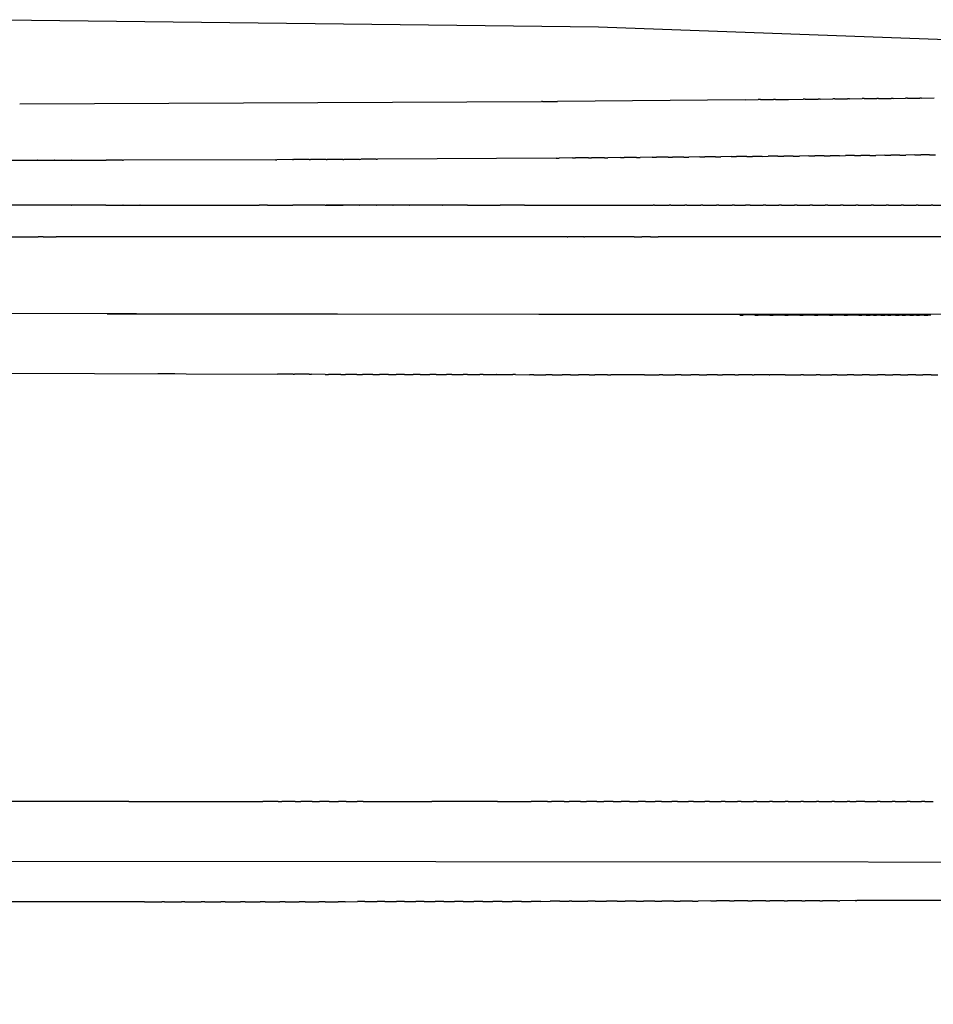
# Model space of a CAD drawing. Units: millimetres. Extents: x 0 to 0.371, y 0 to 0.429.
# Drawn here: x 0.187 to 0.279, y 0.331 to 0.429 of the extents above; entities that cross this region are included whole.
import ezdxf

# ---------------------------------------------------------------- set-up
doc = ezdxf.new("R2010")
doc.units = ezdxf.units.MM

msp = doc.modelspace()

# ---------------------------------------------------------------- linework, layer by layer
msp.add_lwpolyline([(0.185273, 0.429373), (0.24497, 0.428652), (0.304633, 0.426498), (0.364425, 0.422899, -0.384119), (0.370051, 0.417181), (0.370387, 0.410772, -0.431403), (0.367373, 0.407615), (0.350609, 0.407615, 0.107628), (0.350046, 0.405561), (0.349965, 0.404014, -0.39896), (0.348966, 0.403066), (0.348523, 0.403066, -0.274306), (0.347971, 0.402115, -0.161509), (0.339273, 0.400552), (0.339273, 0.399835), (0.36477, 0.399765, -0.42363), (0.370545, 0.393768), (0.370545, 0.351, -0.414216), (0.364545, 0.345), (0.35951, 0.34499), (0.358723, 0.344876), (0.354894, 0.340811, -0.185111), (0.287162, 0.218588, 0.235943)], format="xyb")
for points in [[(0.267173, 0.421419), (0.268453, 0.421432)], [(0.268651, 0.421434), (0.268453, 0.421432)], [(0.268651, 0.421434), (0.269926, 0.421446)], [(0.270122, 0.421448), (0.269926, 0.421446)], [(0.270122, 0.421448), (0.271392, 0.42146)], [(0.271584, 0.421462), (0.271392, 0.42146)], [(0.271584, 0.421462), (0.272849, 0.421474)], [(0.273037, 0.421476), (0.272849, 0.421474)], [(0.273037, 0.421476), (0.274299, 0.421488)], [(0.274483, 0.42149), (0.274299, 0.421488)], [(0.274483, 0.42149), (0.275741, 0.421502)], [(0.275921, 0.421504), (0.275741, 0.421502)], [(0.275921, 0.421504), (0.277175, 0.421516)], [(0.27735, 0.421518), (0.277175, 0.421516)], [(0.27735, 0.421518), (0.278601, 0.42153)], [(0.186933, 0.420947), (0.239245, 0.421173)], [(0.239344, 0.421174), (0.239245, 0.421173)], [(0.239344, 0.421174), (0.240832, 0.421185)], [(0.259659, 0.421348), (0.240832, 0.421185)], [(0.259659, 0.421348), (0.260973, 0.421361)], [(0.261178, 0.421362), (0.260973, 0.421361)], [(0.261178, 0.421362), (0.262484, 0.421375)], [(0.26269, 0.421377), (0.262484, 0.421375)], [(0.26269, 0.421377), (0.263988, 0.421389)], [(0.264016, 0.421389), (0.263988, 0.421389)], [(0.264016, 0.421389), (0.265484, 0.421403)], [(0.265687, 0.421405), (0.265484, 0.421403)], [(0.265687, 0.421405), (0.266973, 0.421417)], [(0.267173, 0.421419), (0.266973, 0.421417)], [(0.240723, 0.415502), (0.222792, 0.415386)], [(0.240723, 0.415502), (0.240998, 0.415504)], [(0.242339, 0.415514), (0.240998, 0.415504)], [(0.242339, 0.415514), (0.242634, 0.415517)], [(0.243951, 0.415527), (0.242634, 0.415517)], [(0.243951, 0.415527), (0.244267, 0.415529)], [(0.245557, 0.415539), (0.244267, 0.415529)], [(0.245557, 0.415539), (0.245896, 0.415542)], [(0.24716, 0.415552), (0.245896, 0.415542)], [(0.24716, 0.415552), (0.247523, 0.415555)], [(0.248758, 0.415564), (0.247523, 0.415555)], [(0.248758, 0.415565), (0.249133, 0.415568)], [(0.250351, 0.415577), (0.249133, 0.415568)], [(0.250351, 0.415578), (0.250766, 0.415581)], [(0.25194, 0.415591), (0.250766, 0.415581)], [(0.25194, 0.415591), (0.252383, 0.415594)], [(0.253524, 0.415604), (0.252383, 0.415594)], [(0.253524, 0.415604), (0.253996, 0.415608)], [(0.255103, 0.415617), (0.253996, 0.415608)], [(0.255103, 0.415617), (0.255605, 0.415622)], [(0.256678, 0.415631), (0.255605, 0.415622)], [(0.256678, 0.415631), (0.257207, 0.415635)], [(0.258248, 0.415644), (0.257207, 0.415635)], [(0.258248, 0.415644), (0.258801, 0.415649)], [(0.259814, 0.415658), (0.258801, 0.415649)], [(0.259814, 0.415658), (0.260385, 0.415663)], [(0.261374, 0.415672), (0.260385, 0.415663)], [(0.261374, 0.415672), (0.261962, 0.415677)], [(0.26293, 0.415686), (0.261962, 0.415677)], [(0.26293, 0.415686), (0.26353, 0.415691)], [(0.264482, 0.4157), (0.26353, 0.415691)], [(0.264482, 0.4157), (0.26509, 0.415705)], [(0.266028, 0.415714), (0.26509, 0.415705)], [(0.266028, 0.415714), (0.266642, 0.41572)], [(0.267567, 0.415728), (0.266642, 0.41572)], [(0.267567, 0.415728), (0.268185, 0.415734)], [(0.2691, 0.415742), (0.268185, 0.415734)], [(0.2691, 0.415742), (0.26972, 0.415748)], [(0.270625, 0.415756), (0.26972, 0.415748)], [(0.270625, 0.415756), (0.271246, 0.415762)], [(0.272143, 0.41577), (0.271246, 0.415762)], [(0.272143, 0.41577), (0.272764, 0.415776)], [(0.273654, 0.415784), (0.272764, 0.415776)], [(0.273654, 0.415784), (0.274274, 0.41579)], [(0.275156, 0.415798), (0.274274, 0.41579)], [(0.275156, 0.415798), (0.275776, 0.415804)], [(0.27665, 0.415812), (0.275776, 0.415804)], [(0.27665, 0.415812), (0.277269, 0.415818)], [(0.278135, 0.415826), (0.277269, 0.415818)], [(0.278135, 0.415826), (0.278753, 0.415832)], [(0.185273, 0.41528), (0.186984, 0.41528)], [(0.186996, 0.41528), (0.186984, 0.41528)], [(0.186996, 0.41528), (0.188696, 0.415281)], [(0.188719, 0.415281), (0.188696, 0.415281)], [(0.188719, 0.415281), (0.190408, 0.415282)], [(0.190442, 0.415282), (0.190408, 0.415282)], [(0.190442, 0.415282), (0.19212, 0.415283)], [(0.192164, 0.415283), (0.19212, 0.415283)], [(0.192164, 0.415283), (0.19561, 0.415288)], [(0.197253, 0.415291), (0.19561, 0.415288)], [(0.197253, 0.415291), (0.197332, 0.415291)], [(0.21258, 0.415337), (0.197332, 0.415291)], [(0.21258, 0.415337), (0.212697, 0.415337)], [(0.214271, 0.415344), (0.212697, 0.415337)], [(0.214271, 0.415344), (0.214387, 0.415345)], [(0.215957, 0.415352), (0.214387, 0.415345)], [(0.215957, 0.415352), (0.216074, 0.415352)], [(0.217639, 0.415359), (0.216074, 0.415352)], [(0.217639, 0.41536), (0.217758, 0.41536)], [(0.219317, 0.415368), (0.217758, 0.41536)], [(0.219317, 0.415368), (0.219439, 0.415368)], [(0.22099, 0.415376), (0.219439, 0.415368)], [(0.22099, 0.415376), (0.221117, 0.415377)], [(0.222659, 0.415385), (0.221117, 0.415377)], [(0.222659, 0.415385), (0.222792, 0.415386)], [(0.190414, 0.410772), (0.185273, 0.410772)], [(0.190414, 0.410772), (0.190429, 0.410772)], [(0.192128, 0.410772), (0.190429, 0.410772)], [(0.192128, 0.410772), (0.192147, 0.410772)], [(0.195584, 0.410772), (0.192147, 0.410772)], [(0.195584, 0.410772), (0.197268, 0.410772)], [(0.197301, 0.410772), (0.197268, 0.410772)], [(0.197301, 0.410772), (0.19898, 0.410772)], [(0.199015, 0.410772), (0.19898, 0.410772)], [(0.199015, 0.410772), (0.210923, 0.410772)], [(0.211767, 0.410772), (0.210923, 0.410772)], [(0.211767, 0.410772), (0.214307, 0.410772)], [(0.215979, 0.410772), (0.214307, 0.410772)], [(0.215979, 0.410772), (0.215996, 0.410772)], [(0.217562, 0.410772), (0.215996, 0.410772)], [(0.217562, 0.410772), (0.21936, 0.410772)], [(0.219335, 0.410772), (0.217659, 0.410772)], [(0.221008, 0.410772), (0.21936, 0.410772)], [(0.221008, 0.410772), (0.221035, 0.410772)], [(0.222677, 0.410772), (0.221035, 0.410772)], [(0.222677, 0.410772), (0.222706, 0.410772)], [(0.224344, 0.410772), (0.222706, 0.410772)], [(0.224344, 0.410772), (0.224372, 0.410772)], [(0.226007, 0.410772), (0.224372, 0.410772)], [(0.226007, 0.410772), (0.226034, 0.410772)], [(0.227668, 0.410772), (0.226034, 0.410772)], [(0.227668, 0.410772), (0.227692, 0.410772)], [(0.229325, 0.410772), (0.227692, 0.410772)], [(0.229325, 0.410772), (0.229345, 0.410772)], [(0.230979, 0.410772), (0.229345, 0.410772)], [(0.230979, 0.410772), (0.230994, 0.410772)], [(0.231812, 0.410772), (0.230994, 0.410772)], [(0.231812, 0.410772), (0.2351, 0.410772)], [(0.237546, 0.410772), (0.2351, 0.410772)], [(0.237546, 0.410772), (0.239203, 0.410772), (0.250437, 0.410772)], [(0.250585, 0.410772), (0.250437, 0.410772)], [(0.250585, 0.410772), (0.252028, 0.410772)], [(0.252198, 0.410772), (0.252028, 0.410772)], [(0.252198, 0.410772), (0.253615, 0.410772)], [(0.253808, 0.410772), (0.253615, 0.410772)], [(0.253808, 0.410772), (0.255197, 0.410772)], [(0.255412, 0.410772), (0.255197, 0.410772)], [(0.255412, 0.410772), (0.256774, 0.410772)], [(0.257008, 0.410772), (0.256774, 0.410772)], [(0.257008, 0.410772), (0.258347, 0.410772)], [(0.258595, 0.410772), (0.258347, 0.410772)], [(0.258595, 0.410772), (0.259689, 0.410772)], [(0.260174, 0.410772), (0.259689, 0.410772)], [(0.260174, 0.410772), (0.261478, 0.410772)], [(0.261745, 0.410772), (0.261478, 0.410772)], [(0.261745, 0.410772), (0.263037, 0.410772)], [(0.263308, 0.410772), (0.263037, 0.410772)], [(0.263308, 0.410772), (0.264591, 0.410772)], [(0.264863, 0.410772), (0.264591, 0.410772)], [(0.264863, 0.410772), (0.26614, 0.410772)], [(0.266409, 0.410772), (0.26614, 0.410772)], [(0.266409, 0.410772), (0.267685, 0.410772)], [(0.267948, 0.410772), (0.267685, 0.410772)], [(0.267948, 0.410772), (0.269224, 0.410772)], [(0.269478, 0.410772), (0.269224, 0.410772)], [(0.269478, 0.410772), (0.270757, 0.410772)], [(0.270999, 0.410772), (0.270757, 0.410772)], [(0.270999, 0.410772), (0.272282, 0.410772)], [(0.272513, 0.410772), (0.272282, 0.410772)], [(0.272513, 0.410772), (0.273798, 0.410772)], [(0.274018, 0.410772), (0.273798, 0.410772)], [(0.274018, 0.410772), (0.275305, 0.410772)], [(0.275515, 0.410772), (0.275305, 0.410772)], [(0.275515, 0.410772), (0.276801, 0.410772)], [(0.277004, 0.410772), (0.276801, 0.410772)], [(0.277004, 0.410772), (0.278286, 0.410772)], [(0.278485, 0.410772), (0.278286, 0.410772)], [(0.278485, 0.410772), (0.279762, 0.410772)], [(0.185273, 0.407615), (0.188783, 0.407615)], [(0.18928, 0.407615), (0.188783, 0.407615)], [(0.18928, 0.407615), (0.190591, 0.407615)], [(0.241817, 0.407615), (0.190591, 0.407615)], [(0.241817, 0.407615), (0.241889, 0.407615)], [(0.243475, 0.407615), (0.241889, 0.407615)], [(0.243475, 0.407615), (0.243551, 0.407615)], [(0.248516, 0.407615), (0.243551, 0.407615)], [(0.248516, 0.407615), (0.249282, 0.407615)], [(0.250161, 0.407615), (0.249282, 0.407615)], [(0.250161, 0.407615), (0.25092, 0.407615)], [(0.251802, 0.407615), (0.25092, 0.407615)], [(0.251802, 0.407615), (0.251812, 0.407615)], [(0.253437, 0.407615), (0.251812, 0.407615)], [(0.253437, 0.407615), (0.253451, 0.407615)], [(0.255065, 0.407615), (0.253451, 0.407615)], [(0.255065, 0.407615), (0.255081, 0.407615)], [(0.306258, 0.407615), (0.255081, 0.407615)], [(0.259107, 0.399773), (0.198657, 0.399886), (0.185266, 0.399928)], [(0.195688, 0.399893), (0.290168, 0.399843)], [(0.259107, 0.399769), (0.259447, 0.399769)], [(0.260623, 0.399773), (0.259447, 0.399773)], [(0.260623, 0.399769), (0.260961, 0.399768)], [(0.262133, 0.399772), (0.260961, 0.399772)], [(0.262133, 0.399768), (0.262469, 0.399768)], [(0.263636, 0.399771), (0.262706, 0.399772), (0.262469, 0.399772)], [(0.263636, 0.399767), (0.26397, 0.399767)], [(0.265132, 0.39977), (0.26397, 0.399771)], [(0.265132, 0.399766), (0.265464, 0.399766)], [(0.266621, 0.39977), (0.265464, 0.39977)], [(0.266621, 0.399766), (0.266952, 0.399765)], [(0.268102, 0.399769), (0.266952, 0.39977)], [(0.268102, 0.399765), (0.268431, 0.399765)], [(0.269577, 0.399768), (0.268431, 0.399769)], [(0.269577, 0.399764), (0.269903, 0.399764)], [(0.271045, 0.399768), (0.269903, 0.399768)], [(0.271045, 0.399764), (0.271368, 0.399764)], [(0.271799, 0.399768), (0.271368, 0.399768)], [(0.271799, 0.399763), (0.272194, 0.399763)], [(0.272505, 0.399767), (0.272194, 0.399767)], [(0.272505, 0.399763), (0.272825, 0.399763)], [(0.273258, 0.399767), (0.272825, 0.399767)], [(0.273258, 0.399763), (0.27365, 0.399763)], [(0.273958, 0.399767), (0.27365, 0.399767)], [(0.273958, 0.399762), (0.274274, 0.399762)], [(0.274711, 0.399766), (0.274274, 0.399767)], [(0.274711, 0.399762), (0.2751, 0.399762)], [(0.275402, 0.399766), (0.2751, 0.399766)], [(0.275402, 0.399762), (0.275716, 0.399762)], [(0.276161, 0.399766), (0.275716, 0.399766)], [(0.276161, 0.399762), (0.276544, 0.399761)], [(0.276839, 0.399766), (0.276544, 0.399766)], [(0.276839, 0.399761), (0.277149, 0.399761)], [(0.277604, 0.399765), (0.277149, 0.399765)], [(0.277604, 0.399761), (0.27798, 0.399761)], [(0.278268, 0.399765), (0.27798, 0.399765)], [(0.185266, 0.393928), (0.212779, 0.393835)], [(0.202495, 0.393871), (0.200777, 0.393879)], [(0.214343, 0.393831), (0.212779, 0.393835)], [(0.214343, 0.393831), (0.214486, 0.393831)], [(0.215944, 0.393827), (0.214486, 0.393831)], [(0.215944, 0.393827), (0.216191, 0.393826)], [(0.217544, 0.393823), (0.216191, 0.393827)], [(0.217544, 0.393823), (0.217893, 0.393822)], [(0.21914, 0.39382), (0.217893, 0.393823)], [(0.21914, 0.39382), (0.219593, 0.393819)], [(0.220735, 0.393817), (0.219593, 0.393819)], [(0.220735, 0.393817), (0.221291, 0.393816)], [(0.222328, 0.393814), (0.221291, 0.393816)], [(0.222328, 0.393814), (0.222986, 0.393812)], [(0.223919, 0.393811), (0.222986, 0.393813)], [(0.223919, 0.393811), (0.224677, 0.39381)], [(0.225506, 0.393808), (0.224677, 0.39381)], [(0.225506, 0.393808), (0.226365, 0.393807)], [(0.22709, 0.393806), (0.226365, 0.393807)], [(0.22709, 0.393806), (0.228048, 0.393804)], [(0.228671, 0.393803), (0.228048, 0.393804)], [(0.228671, 0.393803), (0.229725, 0.393802)], [(0.23025, 0.393801), (0.229725, 0.393802)], [(0.23025, 0.393801), (0.231396, 0.3938)], [(0.231825, 0.393799), (0.231396, 0.3938)], [(0.231825, 0.393799), (0.233062, 0.393798)], [(0.233396, 0.393797), (0.233062, 0.393798)], [(0.233396, 0.393797), (0.234722, 0.393796)], [(0.234769, 0.393795), (0.234722, 0.393796)], [(0.234769, 0.393796), (0.236377, 0.393794)], [(0.236619, 0.393793), (0.236377, 0.393794)], [(0.236619, 0.393793), (0.238027, 0.393792)], [(0.238464, 0.393791), (0.238027, 0.393792)], [(0.238464, 0.393791), (0.239671, 0.39379)], [(0.240303, 0.393789), (0.239671, 0.39379)], [(0.240303, 0.393789), (0.24131, 0.393788)], [(0.242137, 0.393787), (0.24131, 0.393788)], [(0.242137, 0.393788), (0.242943, 0.393787)], [(0.244004, 0.393786), (0.242943, 0.393787)], [(0.244004, 0.393786), (0.244572, 0.393785)], [(0.245863, 0.393784), (0.244572, 0.393785)], [(0.245863, 0.393784), (0.246194, 0.393784)], [(0.24956, 0.393781), (0.246194, 0.393784)], [(0.24956, 0.393781), (0.25103, 0.39378)], [(0.251397, 0.39378), (0.25103, 0.39378)], [(0.251397, 0.39378), (0.252631, 0.393779)], [(0.253228, 0.393778), (0.252631, 0.393779)], [(0.253228, 0.393778), (0.254226, 0.393778)], [(0.255053, 0.393777), (0.254226, 0.393778)], [(0.255053, 0.393777), (0.255816, 0.393777)], [(0.256871, 0.393776), (0.255816, 0.393777)], [(0.256871, 0.393776), (0.2574, 0.393776)], [(0.258612, 0.393775), (0.2574, 0.393776)], [(0.258612, 0.393775), (0.258979, 0.393775)], [(0.260344, 0.393774), (0.258979, 0.393775)], [(0.260344, 0.393774), (0.260551, 0.393774)], [(0.262067, 0.393773), (0.260551, 0.393774)], [(0.262067, 0.393773), (0.262119, 0.393773)], [(0.26368, 0.393772), (0.262119, 0.393773)], [(0.26368, 0.393772), (0.265236, 0.393772)], [(0.265489, 0.393771), (0.265236, 0.393772)], [(0.265489, 0.393771), (0.266786, 0.393771)], [(0.267188, 0.393771), (0.266786, 0.393771)], [(0.267188, 0.393771), (0.26833, 0.39377)], [(0.268879, 0.39377), (0.26833, 0.39377)], [(0.268879, 0.39377), (0.269868, 0.393769)], [(0.270563, 0.393769), (0.269868, 0.39377)], [(0.270563, 0.393769), (0.271401, 0.393769)], [(0.272129, 0.393769), (0.271401, 0.393769)], [(0.272129, 0.393768), (0.272928, 0.393768)], [(0.273688, 0.393768), (0.272928, 0.393768)], [(0.273688, 0.393768), (0.274448, 0.393767)], [(0.275237, 0.393767), (0.274448, 0.393768)], [(0.275237, 0.393767), (0.275963, 0.393767)], [(0.276777, 0.393767), (0.275963, 0.393767)], [(0.276777, 0.393767), (0.277472, 0.393766)], [(0.278309, 0.393766), (0.277472, 0.393766)], [(0.278309, 0.393766), (0.278975, 0.393766)], [(0.197886, 0.351), (0.185266, 0.351)], [(0.197886, 0.351), (0.2094, 0.351)], [(0.209417, 0.351), (0.2094, 0.351)], [(0.209417, 0.351), (0.211312, 0.351)], [(0.212845, 0.351), (0.211312, 0.351)], [(0.212845, 0.351), (0.213221, 0.351)], [(0.214555, 0.351), (0.213221, 0.351)], [(0.214555, 0.351), (0.215111, 0.351)], [(0.216264, 0.351), (0.215111, 0.351)], [(0.216264, 0.351), (0.216998, 0.351)], [(0.21797, 0.351), (0.216998, 0.351)], [(0.21797, 0.351), (0.218881, 0.351)], [(0.219673, 0.351), (0.218881, 0.351)], [(0.219673, 0.351), (0.220761, 0.351)], [(0.221374, 0.351), (0.220761, 0.351)], [(0.221374, 0.351), (0.228246, 0.351)], [(0.234844, 0.351), (0.228246, 0.351)], [(0.234844, 0.351), (0.238195, 0.351)], [(0.239849, 0.351), (0.238195, 0.351)], [(0.239849, 0.351), (0.240237, 0.351)], [(0.241505, 0.351), (0.240237, 0.351)], [(0.241505, 0.351), (0.242004, 0.351)], [(0.24315, 0.351), (0.242004, 0.351)], [(0.24315, 0.351), (0.243757, 0.351)], [(0.244788, 0.351), (0.243757, 0.351)], [(0.244788, 0.351), (0.245495, 0.351)], [(0.246421, 0.351), (0.245495, 0.351)], [(0.246421, 0.351), (0.247218, 0.351)], [(0.248047, 0.351), (0.247218, 0.351)], [(0.248047, 0.351), (0.248927, 0.351)], [(0.249666, 0.351), (0.248927, 0.351)], [(0.249666, 0.351), (0.250621, 0.351)], [(0.251279, 0.351), (0.250621, 0.351)], [(0.251279, 0.351), (0.252302, 0.351)], [(0.252886, 0.351), (0.252302, 0.351)], [(0.252886, 0.351), (0.253968, 0.351)], [(0.254487, 0.351), (0.253968, 0.351)], [(0.254487, 0.351), (0.25562, 0.351)], [(0.256081, 0.351), (0.25562, 0.351)], [(0.256081, 0.351), (0.257259, 0.351)], [(0.257668, 0.351), (0.257259, 0.351)], [(0.257668, 0.351), (0.258883, 0.351)], [(0.259249, 0.351), (0.258883, 0.351)], [(0.259249, 0.351), (0.260494, 0.351)], [(0.260824, 0.351), (0.260494, 0.351)], [(0.260824, 0.351), (0.262092, 0.351)], [(0.262392, 0.351), (0.262092, 0.351)], [(0.262392, 0.351), (0.263676, 0.351)], [(0.263953, 0.351), (0.263676, 0.351)], [(0.263953, 0.351), (0.265246, 0.351)], [(0.265508, 0.351), (0.265246, 0.351)], [(0.265508, 0.351), (0.266804, 0.351)], [(0.267056, 0.351), (0.266804, 0.351)], [(0.267056, 0.351), (0.268348, 0.351)], [(0.268598, 0.351), (0.268348, 0.351)], [(0.268598, 0.351), (0.269879, 0.351)], [(0.270133, 0.351), (0.269879, 0.351)], [(0.270133, 0.351), (0.270791, 0.351)], [(0.271661, 0.351), (0.270791, 0.351)], [(0.271661, 0.351), (0.272901, 0.351)], [(0.273183, 0.351), (0.272901, 0.351)], [(0.273183, 0.351), (0.274393, 0.351)], [(0.274698, 0.351), (0.274393, 0.351)], [(0.274698, 0.351), (0.275872, 0.351)], [(0.276206, 0.351), (0.275872, 0.351)], [(0.276206, 0.351), (0.277339, 0.351)], [(0.277684, 0.351), (0.277339, 0.351)], [(0.277684, 0.351), (0.278517, 0.351)], [(0.358723, 0.344876), (0.185266, 0.345)], [(0.199438, 0.340947), (0.185266, 0.340942)], [(0.199438, 0.340947), (0.201184, 0.340948)], [(0.20146, 0.340948), (0.201184, 0.340948)], [(0.20146, 0.340948), (0.20316, 0.34095)], [(0.20348, 0.34095), (0.20316, 0.34095)], [(0.20348, 0.34095), (0.205133, 0.340951)], [(0.205499, 0.340951), (0.205133, 0.340951)], [(0.205499, 0.340952), (0.207103, 0.340953)], [(0.207516, 0.340953), (0.207103, 0.340953)], [(0.207516, 0.340954), (0.209071, 0.340955)], [(0.209531, 0.340955), (0.209071, 0.340955)], [(0.209531, 0.340956), (0.211035, 0.340957)], [(0.211542, 0.340957), (0.211035, 0.340957)], [(0.211542, 0.340958), (0.212996, 0.340959)], [(0.213551, 0.34096), (0.212996, 0.340959)], [(0.213551, 0.34096), (0.214954, 0.340962)], [(0.215557, 0.340962), (0.214954, 0.340961)], [(0.215557, 0.340962), (0.216909, 0.340964)], [(0.217559, 0.340964), (0.216909, 0.340964)], [(0.217559, 0.340965), (0.218862, 0.340967)], [(0.219556, 0.340967), (0.218862, 0.340966)], [(0.219556, 0.340967), (0.220811, 0.340969)], [(0.221547, 0.34097), (0.220811, 0.340969)], [(0.221547, 0.34097), (0.222757, 0.340972)], [(0.223531, 0.340973), (0.222757, 0.340972)], [(0.223531, 0.340973), (0.224701, 0.340975)], [(0.225509, 0.340976), (0.224701, 0.340975)], [(0.225509, 0.340976), (0.226641, 0.340978)], [(0.22748, 0.340979), (0.226641, 0.340978)], [(0.22748, 0.340979), (0.228578, 0.340981)], [(0.229445, 0.340982), (0.228578, 0.340981)], [(0.229445, 0.340982), (0.230512, 0.340984)], [(0.231403, 0.340986), (0.230512, 0.340984)], [(0.231403, 0.340986), (0.232442, 0.340988)], [(0.233354, 0.340989), (0.232442, 0.340987)], [(0.233354, 0.340989), (0.234369, 0.340991)], [(0.235299, 0.340993), (0.234369, 0.340991)], [(0.235299, 0.340993), (0.236292, 0.340995)], [(0.237238, 0.340996), (0.236292, 0.340994)], [(0.237238, 0.340996), (0.238207, 0.340998)], [(0.23917, 0.341), (0.238207, 0.340998)], [(0.23917, 0.341), (0.240111, 0.341002)], [(0.241095, 0.341004), (0.240111, 0.341002)], [(0.241095, 0.341004), (0.242005, 0.341006)], [(0.24227, 0.341006), (0.242005, 0.341006)], [(0.24227, 0.341006), (0.243888, 0.341009)], [(0.244633, 0.341011), (0.243888, 0.341009)], [(0.244633, 0.341011), (0.24576, 0.341013)], [(0.246829, 0.341016), (0.24576, 0.341013)], [(0.246829, 0.341016), (0.247622, 0.341017)], [(0.248727, 0.34102), (0.247622, 0.341017)], [(0.248727, 0.34102), (0.249472, 0.341021)], [(0.250617, 0.341024), (0.249472, 0.341021)], [(0.250617, 0.341024), (0.251313, 0.341025)], [(0.252497, 0.341028), (0.251313, 0.341025)], [(0.252497, 0.341028), (0.253143, 0.341029)], [(0.254367, 0.341032), (0.253143, 0.341029)], [(0.254367, 0.341032), (0.254962, 0.341033)], [(0.256226, 0.341036), (0.254962, 0.341033)], [(0.256226, 0.341036), (0.256771, 0.341037)], [(0.258074, 0.34104), (0.256771, 0.341037)], [(0.258074, 0.34104), (0.25857, 0.341042)], [(0.259911, 0.341045), (0.25857, 0.341042)], [(0.259911, 0.341045), (0.260358, 0.341046)], [(0.261737, 0.341049), (0.260358, 0.341046)], [(0.261737, 0.341049), (0.262135, 0.34105)], [(0.263551, 0.341053), (0.262135, 0.34105)], [(0.263551, 0.341053), (0.263902, 0.341054)], [(0.265353, 0.341057), (0.263902, 0.341054)], [(0.265353, 0.341057), (0.265658, 0.341058)], [(0.267143, 0.341062), (0.265658, 0.341058)], [(0.267143, 0.341062), (0.267404, 0.341062)], [(0.26892, 0.341066), (0.267404, 0.341062)], [(0.26892, 0.341066), (0.269139, 0.341066)], [(0.270685, 0.34107), (0.269139, 0.341066)], [(0.270685, 0.34107), (0.270864, 0.34107)], [(0.282658, 0.341098), (0.28263, 0.341098), (0.275972, 0.341082), (0.270864, 0.34107)]]:
    msp.add_lwpolyline(points)

doc.saveas('drawing.dxf')
